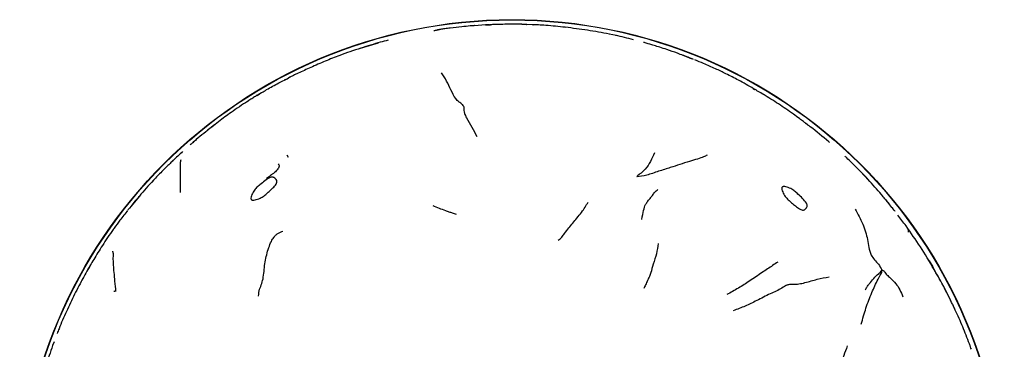
# Model space of a CAD drawing. Units: millimetres. Extents: x 9 to 541, y 53 to 593.
# Drawn here: x 261 to 321, y 93 to 113 of the extents above; entities that cross this region are included whole.
import ezdxf

# ---------------------------------------------------------------- set-up
doc = ezdxf.new("R2010")
doc.units = ezdxf.units.MM

msp = doc.modelspace()

# ---------------------------------------------------------------- linework, layer by layer
at = {"color": 7, "linetype": 'Continuous', "lineweight": 25}
for p, q in [((289.448, 113.173), (288.794, 113.12)), ((289.702, 113.179), (289.448, 113.173)), ((291.949, 113.19), (291.678, 113.199)), ((292.828, 113.162), (291.813, 113.194)), ((294.343, 113.018), (294.253, 113.03)), ((297.431, 112.522), (296.998, 112.613)), ((282.914, 112.058), (281.822, 111.745)), ((301.871, 111.176), (301.491, 111.317)), ((302.054, 111.104), (301.973, 111.137)), ((302.131, 111.074), (301.982, 111.133)), ((305.775, 109.296), (305.846, 109.246)), ((305.775, 109.296), (305.86, 109.247)), ((275.031, 108.56), (274.927, 108.493)), ((272.943, 107.08), (272.764, 106.941)), ((310.424, 106.004), (310.372, 106.051)), ((277.341, 105.26), (277.438, 105.106)), ((270.412, 104.902), (270.359, 104.851)), ((312.702, 103.823), (312.428, 104.099)), ((312.702, 103.823), (312.762, 103.759)), ((313.359, 103.083), (312.885, 103.617)), ((265.323, 98.422), (265.159, 98.149)), ((265.367, 98.51), (265.207, 98.233)), ((316.482, 98.798), (316.369, 98.973)), ((316.482, 98.798), (316.705, 98.427)), ((264.957, 97.78), (264.856, 97.596)), ((263.167, 93.856), (263.079, 93.626))]:
    msp.add_line(p, q, dxfattribs=at)
at = {"color": 7, "linetype": 'Continuous', "lineweight": 25, "flags": 128}
msp.add_lwpolyline([(277.278, 109.855), (277.225, 109.828), (277.206, 109.819), (277.2, 109.816), (277.199, 109.815), (277.198, 109.814), (277.197, 109.814), (277.197, 109.814), (277.197, 109.814)], dxfattribs=at)
at = {"color": 7, "linetype": 'Continuous', "lineweight": 25}
for radius in [30, 29.981]:
    msp.add_circle((291.07, 83.496), radius, dxfattribs=at)
for points, knots in [([(286.301, 112.836), (286.379, 112.849), (286.488, 112.867), (286.581, 112.882), (286.632, 112.889), (286.659, 112.893)], [0, 0, 0, 0, 0.539691, 0.751894, 1, 1, 1, 1]), ([(287.243, 112.974), (287.115, 112.957), (286.867, 112.925), (286.635, 112.89), (286.523, 112.873)], [0, 0, 0, 0, 0.517977, 1, 1, 1, 1]), ([(288.018, 113.062), (287.78, 113.037), (287.437, 113.001), (286.979, 112.94), (286.767, 112.909), (286.659, 112.893)], [0, 0, 0, 0, 0.526742, 0.758974, 1, 1, 1, 1]), ([(288.793, 113.133), (288.793, 113.133), (288.794, 113.133), (288.788, 113.133), (288.757, 113.13), (288.663, 113.123), (288.412, 113.102), (288.184, 113.079), (288.011, 113.062)], [0, 0, 0, 0, 0.002396, 0.016597, 0.054504, 0.18061, 0.382519, 1, 1, 1, 1]), ([(289.448, 113.173), (289.509, 113.175), (289.601, 113.18), (289.716, 113.185), (289.754, 113.187)], [0, 0, 0, 0, 0.663056, 1, 1, 1, 1]), ([(290.291, 113.207), (290.2, 113.204), (290.02, 113.198), (289.839, 113.191), (289.749, 113.187)], [0, 0, 0, 0, 0.502263, 1, 1, 1, 1]), ([(291.95, 113.202), (291.965, 113.201), (291.983, 113.201), (291.945, 113.205), (291.905, 113.207), (291.833, 113.209), (291.726, 113.212), (291.445, 113.217), (290.851, 113.223), (290.349, 113.208), (290.025, 113.198)], [0, 0, 0, 0, 0.1933541, 0.2338238, 0.2705684, 0.3060795, 0.3454594, 0.3944404, 0.6091026, 1, 1, 1, 1]), ([(294.315, 113.031), (293.922, 113.073), (293.381, 113.131), (292.772, 113.168), (292.53, 113.182), (292.426, 113.187), (292.376, 113.189), (292.356, 113.19), (292.349, 113.19), (292.35, 113.19), (292.35, 113.19)], [0, 0, 0, 0, 0.57198, 0.786959, 0.865819, 0.924784, 0.949142, 0.972189, 0.995572, 1, 1, 1, 1]), ([(297.005, 112.615), (296.56, 112.698), (295.671, 112.865), (294.769, 112.975), (294.317, 113.03)], [0, 0, 0, 0, 0.499715, 1, 1, 1, 1]), ([(283.523, 112.24), (283.362, 112.2), (283.005, 112.11), (282.452, 111.946), (282.058, 111.823), (281.858, 111.761)], [0, 0, 0, 0, 0.28829, 0.639065, 1, 1, 1, 1]), ([(298.473, 112.274), (298.29, 112.32), (297.926, 112.412), (297.561, 112.494), (297.38, 112.535)], [0, 0, 0, 0, 0.503368, 1, 1, 1, 1]), ([(281.858, 111.761), (281.636, 111.688), (281.205, 111.548), (280.482, 111.283), (279.683, 110.967), (278.841, 110.599), (278.295, 110.348), (278.041, 110.232)], [0, 0, 0, 0, 0.170139, 0.330264, 0.56219, 0.796693, 1, 1, 1, 1]), ([(301.851, 111.184), (301.617, 111.272), (301.172, 111.442), (300.578, 111.648), (300.105, 111.806), (299.792, 111.904), (299.588, 111.965), (299.432, 112.012), (299.233, 112.068), (299.15, 112.091), (299.093, 112.107)], [0, 0, 0, 0, 0.228095, 0.434572, 0.571411, 0.679642, 0.728133, 0.769875, 0.844322, 1, 1, 1, 1]), ([(302.14, 111.071), (302.026, 111.115), (301.798, 111.204), (301.562, 111.292), (301.444, 111.337)], [0, 0, 0, 0, 0.495966, 1, 1, 1, 1]), ([(301.871, 111.176), (301.89, 111.169), (301.928, 111.154), (301.979, 111.134), (302.002, 111.125), (302.011, 111.121)], [0, 0, 0, 0, 0.405351, 0.786857, 1, 1, 1, 1]), ([(305.793, 109.286), (305.64, 109.374), (305.333, 109.552), (304.787, 109.856), (304.156, 110.176), (303.441, 110.517), (302.812, 110.803), (302.391, 110.97), (302.212, 111.04)], [0, 0, 0, 0, 0.134477, 0.268836, 0.483711, 0.661609, 0.856546, 1, 1, 1, 1]), ([(275.534, 108.876), (275.728, 108.995), (276.167, 109.263), (276.833, 109.635), (277.314, 109.87), (277.545, 109.983)], [0, 0, 0, 0, 0.293146, 0.660773, 1, 1, 1, 1]), ([(278.039, 110.231), (277.944, 110.186), (277.753, 110.095), (277.562, 110), (277.467, 109.953)], [0, 0, 0, 0, 0.503238, 1, 1, 1, 1]), ([(288.028, 108.319), (288.007, 108.347), (287.966, 108.401), (287.799, 108.491), (287.562, 108.753), (287.351, 109.211), (287.099, 109.757), (286.882, 110.094), (286.773, 110.263)], [0, 0, 0, 0, 0.068902, 0.130585, 0.25321, 0.502398, 0.751216, 1, 1, 1, 1]), ([(306.47, 108.887), (306.364, 108.951), (306.208, 109.045), (306.001, 109.166), (305.9, 109.224), (305.85, 109.252)], [0, 0, 0, 0, 0.5165463, 0.7607102, 1, 1, 1, 1]), ([(275.382, 108.784), (275.306, 108.737), (275.152, 108.641), (275.003, 108.546), (274.928, 108.498)], [0, 0, 0, 0, 0.499863, 1, 1, 1, 1]), ([(275.815, 109.048), (275.742, 109.004), (275.599, 108.918), (275.454, 108.829), (275.382, 108.784)], [0, 0, 0, 0, 0.504986, 1, 1, 1, 1]), ([(308.216, 107.734), (308.065, 107.84), (307.763, 108.052), (307.155, 108.461), (306.688, 108.75), (306.375, 108.944)], [0, 0, 0, 0, 0.248291, 0.495868, 1, 1, 1, 1]), ([(274.953, 108.514), (274.789, 108.408), (274.461, 108.196), (273.995, 107.868), (273.568, 107.56), (273.173, 107.267), (272.908, 107.056), (272.771, 106.947)], [0, 0, 0, 0, 0.232157, 0.463283, 0.629962, 0.80796, 1, 1, 1, 1]), ([(288.028, 108.319), (288.064, 108.285), (288.136, 108.218), (288.137, 108.093), (288.137, 107.976), (288.156, 107.793), (288.34, 107.43), (288.63, 106.949), (288.825, 106.558), (288.923, 106.363)], [0, 0, 0, 0, 0.08647, 0.174464, 0.313778, 0.435982, 0.556605, 0.778759, 1, 1, 1, 1]), ([(309.101, 107.078), (309.107, 107.075), (309.114, 107.07), (309.063, 107.11), (309.021, 107.142), (308.967, 107.182), (308.903, 107.229), (308.777, 107.323), (308.535, 107.504), (308.338, 107.646), (308.216, 107.734)], [0, 0, 0, 0, 0.2274031, 0.2998452, 0.3612077, 0.4151496, 0.4664018, 0.5189258, 0.7011219, 1, 1, 1, 1]), ([(272.764, 106.941), (272.604, 106.815), (272.294, 106.568), (271.906, 106.252), (271.684, 106.056), (271.611, 105.991)], [0, 0, 0, 0, 0.4145346, 0.8063326, 1, 1, 1, 1]), ([(272.945, 107.082), (272.87, 107.023), (272.718, 106.903), (272.563, 106.78), (272.485, 106.717)], [0, 0, 0, 0, 0.492125, 1, 1, 1, 1]), ([(310.372, 106.051), (310.003, 106.361), (309.544, 106.748), (309.06, 107.103), (308.965, 107.173)], [0, 0, 0, 0, 0.803588, 1, 1, 1, 1]), ([(271.698, 106.071), (271.698, 106.071), (271.698, 106.071), (271.692, 106.065), (271.653, 106.031), (271.573, 105.96), (271.497, 105.893), (271.459, 105.859)], [0, 0, 0, 0, 0.0115334, 0.0539318, 0.173313, 0.5871548, 1, 1, 1, 1]), ([(270.998, 105.447), (270.9, 105.358), (270.704, 105.178), (270.512, 104.996), (270.415, 104.904)], [0, 0, 0, 0, 0.498533, 1, 1, 1, 1]), ([(299.746, 105.37), (299.671, 105.196), (299.522, 104.848), (299.268, 104.454), (299.022, 104.211), (298.874, 104.083), (298.752, 104.019), (298.699, 103.947), (298.672, 103.909)], [0, 0, 0, 0, 0.278663, 0.557794, 0.679798, 0.799721, 0.894812, 1, 1, 1, 1]), ([(302.96, 105.228), (302.897, 105.195), (302.774, 105.131), (302.379, 104.994), (301.649, 104.788), (300.885, 104.513), (300.014, 104.262), (299.273, 103.984), (298.869, 103.933), (298.672, 103.909)], [0, 0, 0, 0, 0.104301, 0.205269, 0.311612, 0.562189, 0.710458, 0.859041, 1, 1, 1, 1]), ([(312.883, 103.633), (312.513, 104.019), (312.045, 104.509), (311.534, 105.002), (311.402, 105.126), (311.368, 105.158), (311.357, 105.169), (311.358, 105.168), (311.358, 105.167)], [0, 0, 0, 0, 0.705874, 0.893997, 0.951181, 0.972951, 0.992295, 1, 1, 1, 1]), ([(270.12, 104.62), (269.946, 104.448), (269.61, 104.116), (269.262, 103.748), (269.093, 103.57)], [0, 0, 0, 0, 0.516172, 1, 1, 1, 1]), ([(270.338, 104.831), (270.304, 104.799), (270.211, 104.71), (270.12, 104.619), (270.061, 104.562)], [0, 0, 0, 0, 0.3636, 1, 1, 1, 1]), ([(270.35, 104.843), (270.378, 104.869), (270.426, 104.915), (270.469, 104.955), (270.487, 104.973)], [0, 0, 0, 0, 0.575584, 1, 1, 1, 1]), ([(270.867, 102.964), (270.862, 103.34), (270.855, 103.884), (270.872, 104.479), (270.854, 104.764), (270.889, 104.892), (270.907, 104.959)], [0, 0, 0, 0, 0.555705, 0.801331, 0.897509, 1, 1, 1, 1]), ([(276.829, 104.695), (276.847, 104.666), (276.874, 104.623), (276.878, 104.551), (276.863, 104.477), (276.808, 104.381), (276.674, 104.236), (276.47, 104.083), (276.273, 103.919), (276.149, 103.833), (276.104, 103.803)], [0, 0, 0, 0, 0.095557, 0.145271, 0.194735, 0.289453, 0.407818, 0.6519, 0.876479, 1, 1, 1, 1]), ([(269.316, 103.809), (269.03, 103.499), (268.613, 103.045), (268.068, 102.373), (267.8, 102.051), (267.667, 101.89)], [0, 0, 0, 0, 0.519942, 0.759951, 1, 1, 1, 1]), ([(275.184, 102.528), (275.176, 102.54), (275.16, 102.565), (275.156, 102.645), (275.199, 102.809), (275.313, 103.03), (275.497, 103.257), (275.739, 103.457), (276.005, 103.669), (276.249, 103.851), (276.43, 103.894), (276.51, 103.889), (276.59, 103.863), (276.673, 103.802), (276.73, 103.717), (276.746, 103.639), (276.739, 103.563), (276.695, 103.461), (276.574, 103.304), (276.383, 103.133), (276.172, 102.931), (275.959, 102.744), (275.704, 102.595), (275.469, 102.51), (275.299, 102.486), (275.229, 102.498), (275.199, 102.513), (275.189, 102.523), (275.184, 102.528)], [0, 0, 0, 0, 0.01068, 0.023219, 0.057171, 0.127879, 0.188647, 0.247171, 0.330849, 0.411699, 0.4387, 0.45314, 0.46795, 0.500033, 0.531524, 0.545668, 0.559706, 0.586548, 0.62006, 0.689182, 0.752751, 0.810796, 0.87212, 0.943602, 0.97526, 0.988664, 0.994568, 1, 1, 1, 1]), ([(307.533, 103.286), (307.544, 103.294), (307.567, 103.312), (307.644, 103.324), (307.812, 103.298), (308.045, 103.209), (308.294, 103.052), (308.524, 102.838), (308.769, 102.6), (308.982, 102.382), (309.049, 102.211), (309.054, 102.134), (309.04, 102.055), (308.99, 101.969), (308.914, 101.906), (308.838, 101.883), (308.762, 101.882), (308.655, 101.915), (308.484, 102.016), (308.289, 102.183), (308.061, 102.368), (307.848, 102.556), (307.668, 102.789), (307.552, 103.009), (307.507, 103.17), (307.508, 103.248), (307.525, 103.274), (307.533, 103.286)], [0, 0, 0, 0, 0.010789, 0.023405, 0.057398, 0.128016, 0.188658, 0.247093, 0.330622, 0.411358, 0.438374, 0.452862, 0.467761, 0.500053, 0.531749, 0.545977, 0.560078, 0.586941, 0.620392, 0.689304, 0.752745, 0.810699, 0.871944, 0.943391, 0.975125, 0.988616, 1, 1, 1, 1]), ([(313.666, 102.734), (313.539, 102.881), (313.282, 103.18), (313.016, 103.482), (312.881, 103.634)], [0, 0, 0, 0, 0.49345, 1, 1, 1, 1]), ([(268.34, 102.706), (268.239, 102.588), (268.052, 102.37), (267.862, 102.13), (267.774, 102.02)], [0, 0, 0, 0, 0.54148, 1, 1, 1, 1]), ([(298.977, 101.318), (299.016, 101.516), (299.094, 101.913), (299.17, 102.166), (299.295, 102.364), (299.458, 102.565), (299.633, 102.777), (299.765, 102.986), (299.898, 103.093), (299.966, 103.148)], [0, 0, 0, 0, 0.24765, 0.4971086, 0.6219373, 0.745176, 0.8285202, 0.9124111, 1, 1, 1, 1]), ([(314.075, 102.238), (313.983, 102.352), (313.823, 102.551), (313.659, 102.741), (313.59, 102.822)], [0, 0, 0, 0, 0.5755622, 1, 1, 1, 1]), ([(286.24, 102.156), (286.496, 102.056), (286.819, 101.93), (287.223, 101.784), (287.442, 101.706), (287.586, 101.654), (287.663, 101.626)], [0, 0, 0, 0, 0.548649, 0.692272, 0.836527, 1, 1, 1, 1]), ([(293.892, 100.046), (293.968, 100.108), (294.119, 100.228), (294.302, 100.504), (294.608, 100.886), (294.953, 101.311), (295.323, 101.75), (295.522, 102.068), (295.651, 102.266), (295.717, 102.366)], [0, 0, 0, 0, 0.0912823, 0.1792188, 0.3172777, 0.5639462, 0.7105603, 0.854597, 1, 1, 1, 1]), ([(314.348, 101.891), (314.266, 101.997), (314.102, 102.209), (313.931, 102.416), (313.846, 102.52)], [0, 0, 0, 0, 0.499059, 1, 1, 1, 1]), ([(314.425, 101.79), (314.387, 101.841), (314.325, 101.922), (314.257, 102.008), (314.232, 102.039)], [0, 0, 0, 0, 0.628835, 1, 1, 1, 1]), ([(267.649, 101.868), (267.491, 101.667), (267.211, 101.309), (266.942, 100.936), (266.824, 100.773)], [0, 0, 0, 0, 0.5627695, 1, 1, 1, 1]), ([(311.977, 101.943), (312.143, 101.642), (312.476, 101.041), (312.717, 100.238), (312.795, 99.617), (312.916, 99.191), (313.15, 98.842), (313.423, 98.575), (313.549, 98.352), (313.616, 98.235)], [0, 0, 0, 0, 0.2473475, 0.4946907, 0.6192968, 0.741365, 0.8224977, 0.9061818, 1, 1, 1, 1]), ([(315.083, 100.914), (314.999, 101.027), (314.832, 101.251), (314.665, 101.473), (314.582, 101.582)], [0, 0, 0, 0, 0.50354, 1, 1, 1, 1]), ([(266.808, 100.752), (266.819, 100.768), (266.832, 100.788), (266.847, 100.807), (266.85, 100.811)], [0, 0, 0, 0, 0.790753, 1, 1, 1, 1]), ([(316.775, 98.314), (316.508, 98.759), (315.976, 99.648), (315.379, 100.494), (315.082, 100.916)], [0, 0, 0, 0, 0.50185, 1, 1, 1, 1]), ([(315.084, 100.913), (315.089, 100.906), (315.183, 100.783), (315.199, 100.653), (315.215, 100.531)], [0, 0, 0, 0, 0.056884, 1, 1, 1, 1]), ([(266.824, 100.773), (266.806, 100.749), (266.669, 100.562), (266.43, 100.207), (266.215, 99.883), (266.11, 99.724)], [0, 0, 0, 0, 0.069947, 0.544762, 1, 1, 1, 1]), ([(275.621, 96.638), (275.638, 96.782), (275.669, 97.056), (275.833, 97.393), (275.93, 97.822), (275.968, 98.269), (276.044, 98.874), (276.18, 99.435), (276.365, 99.895), (276.467, 100.105), (276.525, 100.175), (276.549, 100.206)], [0, 0, 0, 0, 0.116786, 0.221478, 0.323882, 0.447927, 0.572755, 0.821874, 0.930168, 0.969939, 1, 1, 1, 1]), ([(277.096, 100.583), (276.99, 100.537), (276.839, 100.472), (276.666, 100.359), (276.594, 100.278), (276.561, 100.237), (276.553, 100.215), (276.549, 100.206)], [0, 0, 0, 0, 0.571679, 0.820693, 0.928424, 0.968045, 1, 1, 1, 1]), ([(266.11, 99.724), (266.021, 99.582), (265.851, 99.308), (265.596, 98.896), (265.434, 98.625), (265.369, 98.513), (265.367, 98.51)], [0, 0, 0, 0, 0.369222, 0.708869, 0.992574, 1, 1, 1, 1]), ([(299.97, 99.847), (299.946, 99.642), (299.898, 99.229), (299.664, 98.578), (299.547, 98.092), (299.45, 97.841), (299.344, 97.628), (299.222, 97.359), (299.138, 97.17), (299.105, 97.094)], [0, 0, 0, 0, 0.188958, 0.379953, 0.565783, 0.692546, 0.818924, 0.927958, 1, 1, 1, 1]), ([(266.718, 99.371), (266.722, 99.366), (266.728, 99.356), (266.746, 99.32), (266.76, 99.263), (266.765, 99.206), (266.759, 99.107), (266.755, 98.965), (266.756, 98.759), (266.772, 98.457), (266.809, 98.048), (266.858, 97.512), (266.896, 97.126), (266.916, 96.917)], [0, 0, 0, 0, 0.110578, 0.210459, 0.248814, 0.277574, 0.307744, 0.353943, 0.416977, 0.49785, 0.633379, 0.801661, 1, 1, 1, 1]), ([(265.325, 98.435), (265.263, 98.328), (265.137, 98.112), (265.013, 97.888), (264.951, 97.776)], [0, 0, 0, 0, 0.497029, 1, 1, 1, 1]), ([(307.268, 98.714), (307.165, 98.644), (306.964, 98.506), (306.631, 98.291), (306.165, 97.979), (305.585, 97.575), (304.873, 97.115), (304.397, 96.856), (304.159, 96.727)], [0, 0, 0, 0, 0.108167, 0.212212, 0.316494, 0.562088, 0.781428, 1, 1, 1, 1]), ([(317.857, 96.249), (317.666, 96.642), (317.302, 97.39), (316.879, 98.107), (316.678, 98.447)], [0, 0, 0, 0, 0.52521, 1, 1, 1, 1]), ([(317.861, 96.251), (317.649, 96.685), (317.284, 97.433), (316.86, 98.149), (316.682, 98.449)], [0, 0, 0, 0, 0.580828, 1, 1, 1, 1]), ([(266.782, 98.188), (266.782, 98.188), (266.78, 98.191), (266.778, 98.167), (266.774, 98.17), (266.773, 98.17)], [0, 0, 0, 0, 0.021844, 0.843348, 1, 1, 1, 1]), ([(307.806, 97.304), (307.869, 97.33), (307.993, 97.381), (308.196, 97.36), (308.556, 97.372), (309.051, 97.48), (309.652, 97.683), (310.152, 97.766), (310.402, 97.807)], [0, 0, 0, 0, 0.127093, 0.251398, 0.372922, 0.498405, 0.749775, 1, 1, 1, 1]), ([(312.357, 94.932), (312.446, 95.261), (312.625, 95.916), (312.972, 96.807), (313.3, 97.529), (313.518, 97.925), (313.615, 98.09), (313.616, 98.187), (313.616, 98.235)], [0, 0, 0, 0, 0.2826948, 0.5626223, 0.8091595, 0.9169758, 0.9588459, 1, 1, 1, 1]), ([(312.598, 97.016), (312.631, 97.077), (312.7, 97.203), (312.868, 97.429), (313.107, 97.707), (313.345, 97.962), (313.529, 98.103), (313.586, 98.19), (313.616, 98.235)], [0, 0, 0, 0, 0.147199, 0.304454, 0.551351, 0.798046, 0.894913, 1, 1, 1, 1]), ([(313.616, 98.235), (313.667, 98.208), (313.76, 98.158), (313.829, 98.03), (313.954, 97.893), (314.18, 97.694), (314.463, 97.423), (314.72, 97.027), (314.828, 96.744), (314.882, 96.602)], [0, 0, 0, 0, 0.0716162, 0.1319921, 0.1898387, 0.3252356, 0.5673414, 0.7836299, 1, 1, 1, 1]), ([(264.951, 97.776), (264.769, 97.434), (264.407, 96.753), (263.913, 95.707), (263.562, 94.906), (263.392, 94.453), (263.355, 94.355)], [0, 0, 0, 0, 0.308035, 0.614755, 0.916218, 1, 1, 1, 1]), ([(307.806, 97.304), (307.715, 97.247), (307.536, 97.133), (307.175, 96.938), (306.648, 96.71), (305.997, 96.368), (305.29, 96.019), (304.797, 95.835), (304.551, 95.742)], [0, 0, 0, 0, 0.106803, 0.210733, 0.315596, 0.561594, 0.781077, 1, 1, 1, 1]), ([(266.916, 96.917), (266.915, 96.928), (266.914, 96.946), (266.829, 96.924), (266.801, 96.917)], [0, 0, 0, 0, 0.671414, 1, 1, 1, 1]), ([(318.082, 95.786), (318.045, 95.864), (317.972, 96.02), (317.898, 96.174), (317.861, 96.251)], [0, 0, 0, 0, 0.504183, 1, 1, 1, 1]), ([(318.944, 93.726), (318.813, 94.074), (318.55, 94.771), (318.238, 95.447), (318.082, 95.786)], [0, 0, 0, 0, 0.499383, 1, 1, 1, 1]), ([(263.078, 93.623), (263.006, 93.419), (262.862, 93.011), (262.731, 92.601), (262.666, 92.395)], [0, 0, 0, 0, 0.499601, 1, 1, 1, 1]), ([(319.065, 93.393), (319.048, 93.442), (319.008, 93.555), (318.972, 93.66), (318.951, 93.72)], [0, 0, 0, 0, 0.43481, 1, 1, 1, 1]), ([(311.498, 93.598), (311.358, 93.206), (311.19, 92.737), (311.022, 92.168), (310.943, 91.929), (310.842, 91.681), (310.822, 91.499), (310.811, 91.401)], [0, 0, 0, 0, 0.548278, 0.65637, 0.764471, 0.872819, 1, 1, 1, 1])]:
    msp.add_open_spline(points, degree=3, knots=knots, dxfattribs=at)

doc.saveas('drawing.dxf')
